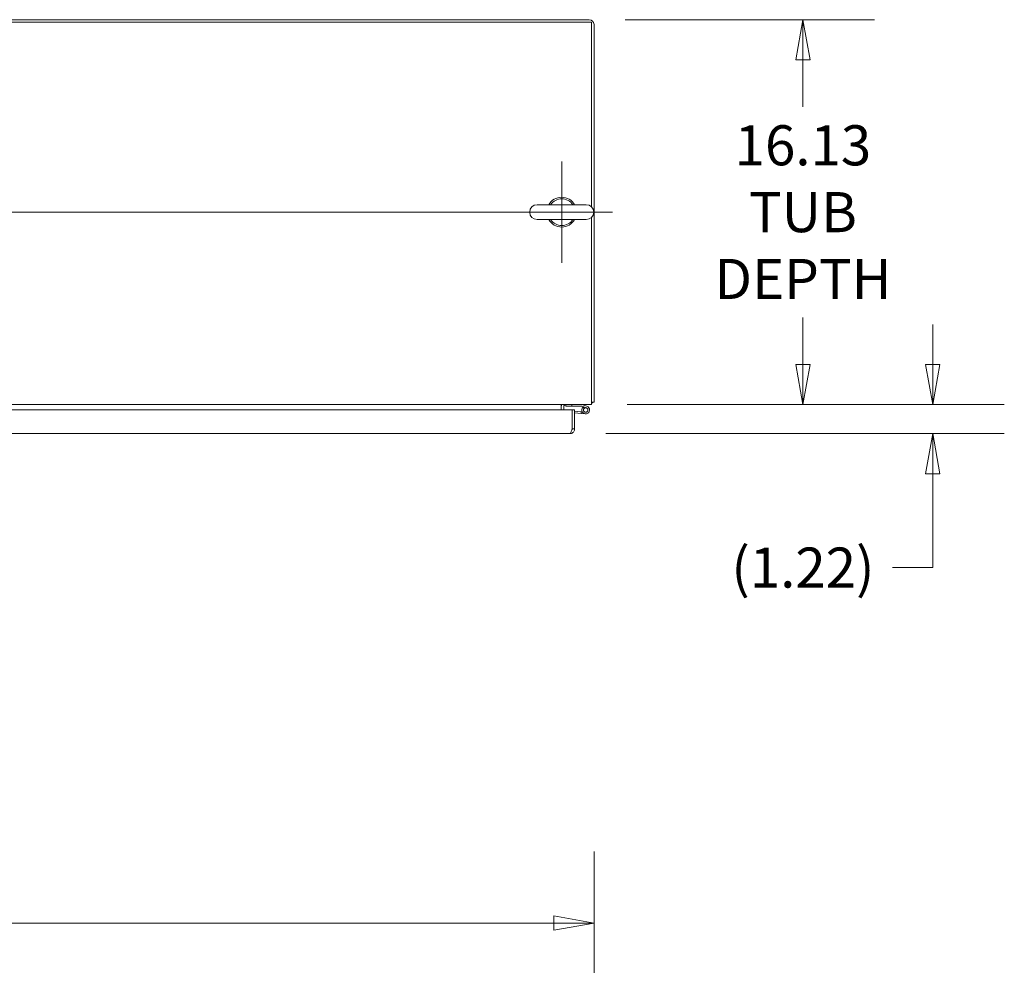
# Model space of a CAD drawing. Units: inches. Extents: x 15 to 396, y 7 to 245.
# Drawn here: x 135 to 176, y 201 to 241 of the extents above; entities that cross this region are included whole.
import ezdxf

# ---------------------------------------------------------------- set-up
doc = ezdxf.new("R2010")
doc.units = ezdxf.units.IN
doc.header["$LTSCALE"] = 24
doc.header["$MEASUREMENT"] = 0
doc.layers.get('0').update_dxf_attribs({"lineweight": 0})
for name, color, linetype, lineweight in [('Center Mark (ANSI)', 7, 'Continuous', 5), ('Centerline (ANSI)', 7, 'Continuous', 5), ('Dimension (ANSI)', 7, 'Continuous', 5), ('Visible (ANSI)', 7, 'Continuous', 5)]:
    doc.layers.add(name, color=color, linetype=linetype, lineweight=lineweight)
doc.styles.add('ROMANS', font='tahoma.ttf')
doc.dimstyles.new('Default (ANSI)', dxfattribs={"dimscale": 24, "dimtxt": 0.07, "dimasz": 0.07, "dimexe": 0.125, "dimexo": 0.0625, "dimgap": 0.031496, "dimtad": 0, "dimtih": 1, "dimtoh": 1, "dimrnd": 1e-08, "dimzin": 0, "dimdsep": 46, "dimtxsty": 'ROMANS', "dimblk": 'Filled-1', "dimcen": 0.09, "dimdle": 0.393701, "dimclrd": 256, "dimclre": 256, "dimclrt": 256, "dimadec": 0, "dimazin": 0, "dimtfac": 0.928571, "dimtofl": 0, "dimtmove": 0, "dimatfit": 3, "dimfxl": 1, "dimtolj": 1, "dimtzin": 0, "dimlwd": -1, "dimlwe": -1, "dimarcsym": 0})

# ---------------------------------------------------------------- blocks, each defined once
blk = doc.blocks.new('Filled-1')
at = {"color": 0}
for p, q in [((0, 0), (-1, 0.179)), ((-1, 0.179), (-1, -0.179)), ((-1, 0), (0, 0)), ((-1, -0.179), (0, 0))]:
    blk.add_line(p, q, dxfattribs=at)
at = {"color": 0, "flags": 128}
blk.add_lwpolyline([(-1, -0.179), (0, 0), (-1, 0.179), (-1, -0.179)], dxfattribs=at)
at = {"color": 0}
blk.add_solid([(-1, -0.179), (0, 0), (-1, 0.179), (-1, -0.179)], dxfattribs=at)
blk = doc.blocks.new('*D37')
at = {"layer": 'Defpoints', "color": 0, "transparency": 16777216}
for p in [(158.67, 224.828), (172.971, 224.828), (157.765, 223.61)]:
    blk.add_point(p, dxfattribs=at)
at = {"layer": 'Dimension (ANSI)', "transparency": 16777216}
for p, q in [((172.971, 226.508), (172.971, 228.188)), ((160.17, 224.828), (175.971, 224.828)), ((159.265, 223.61), (175.971, 223.61)), ((172.971, 221.93), (172.971, 217.998)), ((172.971, 217.998), (171.291, 217.998))]:
    blk.add_line(p, q, dxfattribs=at)
at = {"layer": 'Dimension (ANSI)', "transparency": 16777216, "xscale": 1.680000007152557, "yscale": 1.680000007152557, "zscale": 1.680000007152557}
for p, rotation in [((172.971, 224.828), 270), ((172.971, 223.61), 90)]:
    blk.add_blockref('Filled-1', p, dxfattribs=dict(at, rotation=rotation))
at = {"layer": 'Dimension (ANSI)', "transparency": 16777216, "insert": (167.531, 217.998), "char_height": 1.68, "attachment_point": 5, "style": 'ROMANS'}
blk.add_mtext('\\A1;(1.22)', dxfattribs=at)
blk = doc.blocks.new('*D43')
at = {"layer": 'Defpoints', "color": 0, "transparency": 16777216}
for p in [(158.576, 240.953), (158.67, 224.828), (167.531, 224.828)]:
    blk.add_point(p, dxfattribs=at)
at = {"layer": 'Dimension (ANSI)', "transparency": 16777216}
for p, q in [((160.076, 240.953), (170.531, 240.953)), ((167.531, 239.273), (167.531, 237.304)), ((167.531, 226.508), (167.531, 228.478)), ((160.17, 224.828), (170.531, 224.828))]:
    blk.add_line(p, q, dxfattribs=at)
at = {"layer": 'Dimension (ANSI)', "transparency": 16777216, "xscale": 1.680000007152557, "yscale": 1.680000007152557, "zscale": 1.680000007152557}
for p, rotation in [((167.531, 240.953), 90), ((167.531, 224.828), 270)]:
    blk.add_blockref('Filled-1', p, dxfattribs=dict(at, rotation=rotation))
at = {"layer": 'Dimension (ANSI)', "transparency": 16777216, "insert": (167.531, 232.891), "char_height": 1.68, "attachment_point": 5, "style": 'ROMANS'}
blk.add_mtext('\\A1;\\fTahoma|b0|i0;\\H1.6800;16.13\\P\\fTahoma|b0|i0;\\H1.6800;TUB\\P\\fTahoma|b0|i0;\\H1.6800;DEPTH', dxfattribs=at)
blk = doc.blocks.new('*D48')
at = {"layer": 'Defpoints', "color": 0, "transparency": 16777216}
for p in [(158.774, 203.102), (86.649, 189.244), (158.774, 189.244)]:
    blk.add_point(p, dxfattribs=at)
at = {"layer": 'Dimension (ANSI)', "transparency": 16777216}
for p, q in [((86.649, 190.744), (86.649, 206.102)), ((158.774, 190.744), (158.774, 206.102)), ((88.329, 203.102), (115.855, 203.102)), ((157.094, 203.102), (129.568, 203.102))]:
    blk.add_line(p, q, dxfattribs=at)
at = {"layer": 'Dimension (ANSI)', "transparency": 16777216, "xscale": 1.680000007152557, "yscale": 1.680000007152557, "zscale": 1.680000007152557, "rotation": 180}
blk.add_blockref('Filled-1', (86.649, 203.102), dxfattribs=at)
at = {"layer": 'Dimension (ANSI)', "transparency": 16777216, "xscale": 1.680000007152557, "yscale": 1.680000007152557, "zscale": 1.680000007152557}
blk.add_blockref('Filled-1', (158.774, 203.102), dxfattribs=at)
at = {"layer": 'Dimension (ANSI)', "transparency": 16777216, "insert": (122.711, 203.102), "char_height": 1.68, "attachment_point": 5, "style": 'ROMANS'}
blk.add_mtext('\\A1;\\fTahoma|b0|i0;\\H1.6800;72.13\\P\\fTahoma|b0|i0;\\H1.6800;TUB WIDTH', dxfattribs=at)

msp = doc.modelspace()

# ---------------------------------------------------------------- linework, layer by layer
at = {"layer": 'Center Mark (ANSI)', "linetype": 'Continuous'}
msp.add_line((157.4196, 235.016), (157.4196, 230.766), dxfattribs=at)
at = {"layer": 'Centerline (ANSI)', "linetype": 'Continuous'}
msp.add_line((85.8776, 232.891), (159.5446, 232.891), dxfattribs=at)
at = {"layer": 'Visible (ANSI)'}
for p, q in [((86.7526, 240.8495), (158.6696, 240.8495)), ((158.5758, 240.9535), (86.8463, 240.9535)), ((158.6696, 240.8495), (158.6696, 233.1094)), ((158.7736, 224.9325), (158.7736, 240.7557)), ((158.4496, 233.201), (156.3896, 233.201)), ((156.3896, 232.581), (158.4496, 232.581)), ((158.6696, 232.6726), (158.6696, 225.0731)), ((158.6696, 224.8285), (158.6696, 225.0731)), ((158.6696, 224.9325), (158.7736, 224.9325)), ((158.6696, 224.8285), (86.7526, 224.8285)), ((122.65, 224.6099), (157.8578, 224.6099)), ((157.3986, 224.7347), (157.3986, 224.8285)), ((157.3986, 224.6099), (157.3986, 224.7347)), ((157.5026, 224.6099), (157.5026, 224.7347)), ((157.5963, 224.8285), (157.5963, 224.7595)), ((157.5963, 224.7595), (157.8463, 224.7595)), ((157.8463, 224.7595), (157.8463, 224.8285)), ((158.2525, 224.7595), (157.8463, 224.7595)), ((157.8578, 224.6099), (157.8578, 223.8077)), ((157.8585, 224.5583), (157.8578, 224.5584)), ((157.8585, 223.8077), (157.8585, 224.6099)), ((157.8585, 224.6099), (157.9625, 224.6099)), ((157.9625, 224.6099), (157.9625, 223.8077)), ((158.2388, 224.525), (157.9625, 224.5492)), ((158.2328, 224.4563), (158.2388, 224.525)), ((158.2388, 224.525), (158.2856, 224.5209)), ((158.4563, 224.6916), (158.2573, 224.7587)), ((158.2686, 224.8277), (158.4783, 224.7569)), ((158.3607, 224.6697), (158.3124, 224.719)), ((158.2328, 224.4563), (157.9625, 224.4799)), ((158.4121, 224.4406), (158.2328, 224.4563)), ((157.8585, 223.946), (157.8578, 223.946)), ((157.8585, 223.8077), (157.9625, 223.8077)), ((157.7648, 223.6099), (122.65, 223.6099))]:
    msp.add_line(p, q, dxfattribs=at)
msp.add_circle((158.4263, 224.6027), 0.0938, dxfattribs=at)
for centre, radius, start, end in [((158.5758, 240.7557), 0.1978, 0, 90), ((156.3896, 232.891), 0.31, 90, 270), ((157.4196, 232.891), 0.625, 29.73571, 150.26429), ((157.4196, 232.891), 0.56, 33.61237, 146.38763), ((158.4496, 232.891), 0.31, 270, 90), ((157.4196, 232.891), 0.625, 209.73571, 330.26429), ((157.4196, 232.891), 0.56, 213.61237, 326.38763), ((158.5289, 225.0731), 0.2446, 305.08979, 324.91021), ((157.5963, 224.7347), 0.1977, 151.70031, 180), ((157.5963, 224.7347), 0.0938, 90, 180), ((158.2525, 224.7445), 0.015, 71.35512, 90), ((158.4263, 224.6027), 0.1627, 134.40922, 71.35512), ((158.2638, 224.8135), 0.015, 71.35512, 90), ((158.4263, 224.6027), 0.1628, 126.18284, 134.40922), ((158.4263, 224.6027), 0.0937, 134.40922, 71.35512)]:
    msp.add_arc(centre, radius, start, end, dxfattribs=at)
for points, knots in [([(157.8415, 223.7537), (157.8291, 223.7141), (157.8167, 223.6781), (157.8044, 223.6525), (157.7912, 223.6252), (157.778, 223.6099), (157.7648, 223.6099)], [-0.82412536, -0.82412536, -0.82412536, -0.82412536, -0.42561053, -0.42561053, -0.42561053, 0, 0, 0, 0]), ([(157.955, 223.7537), (157.9438, 223.7141), (157.9197, 223.6781), (157.8874, 223.6525), (157.8528, 223.6252), (157.8089, 223.6099), (157.7648, 223.6099)], [-0.82412536, -0.82412536, -0.82412536, -0.82412536, -0.42561053, -0.42561053, -0.42561053, 0, 0, 0, 0]), ([(157.8414, 223.7538), (157.8438, 223.7571), (157.8459, 223.7605), (157.8478, 223.7641), (157.8548, 223.7775), (157.8585, 223.7926), (157.8585, 223.8077)], [0.60973403, 0.60973403, 0.60973403, 0.60973403, 0.69221782, 0.69221782, 0.69221782, 1, 1, 1, 1])]:
    msp.add_open_spline(points, degree=3, knots=knots, dxfattribs=at)
for points in [[(157.8578, 223.8077), (157.8524, 223.7895), (157.8469, 223.7713), (157.8415, 223.7537)], [(157.9625, 223.8077), (157.9625, 223.7895), (157.96, 223.7713), (157.955, 223.7537)]]:
    msp.add_open_spline(points, degree=3, dxfattribs=at)

# ---------------------------------------------------------------- dimensions: what is measured, and where the dimension line sits
at = {"layer": 'Dimension (ANSI)'}
for base, p1, p2, angle, text, override, picture, middle in [((167.5305599951, 224.828485121), (158.5758099711, 240.953485121), (158.6695599711, 224.828485121), 90, '\\fTahoma|b0|i0;\\H1.6800;<>\\P\\fTahoma|b0|i0;\\H1.6800;TUB\\P\\fTahoma|b0|i0;\\H1.6800;DEPTH', {"dimgap": 0.031496, "dimdec": 2, "dimtol": 0, "dimlim": 0, "dimtp": 0, "dimtm": 0, "dimtdec": 2, "dimatfit": 1}, '*D43', (167.5305599951, 232.890985121)), ((172.9711, 224.8285), (157.7648, 223.6099), (158.6696, 224.8285), 90, '(<>)', {"dimgap": 0.031496, "dimdec": 2, "dimtol": 0, "dimlim": 0, "dimtp": 0, "dimtm": 0, "dimtdec": 2, "dimatfit": 1}, '*D37', (167.5306, 217.9979)), ((158.7735599711, 203.1018206225), (86.6485599711, 189.243552906), (158.7735599711, 189.243552906), 180, '\\fTahoma|b0|i0;\\H1.6800;<>\\P\\fTahoma|b0|i0;\\H1.6800;TUB WIDTH', {"dimgap": 0.031496, "dimtih": 0, "dimtoh": 0, "dimdec": 2, "dimtol": 0, "dimlim": 0, "dimtp": 0, "dimtm": 0, "dimtdec": 2, "dimatfit": 1}, '*D48', (122.7110599711, 203.1018206225))]:
    dim = msp.add_linear_dim(base=base, p1=p1, p2=p2, angle=angle, text=text, dimstyle='Default (ANSI)', override=override, dxfattribs=at)
    dim.commit()
    dim.dimension.update_dxf_attribs({"geometry": picture, "text_midpoint": middle, "dimtype": 160})

doc.saveas('drawing.dxf')
